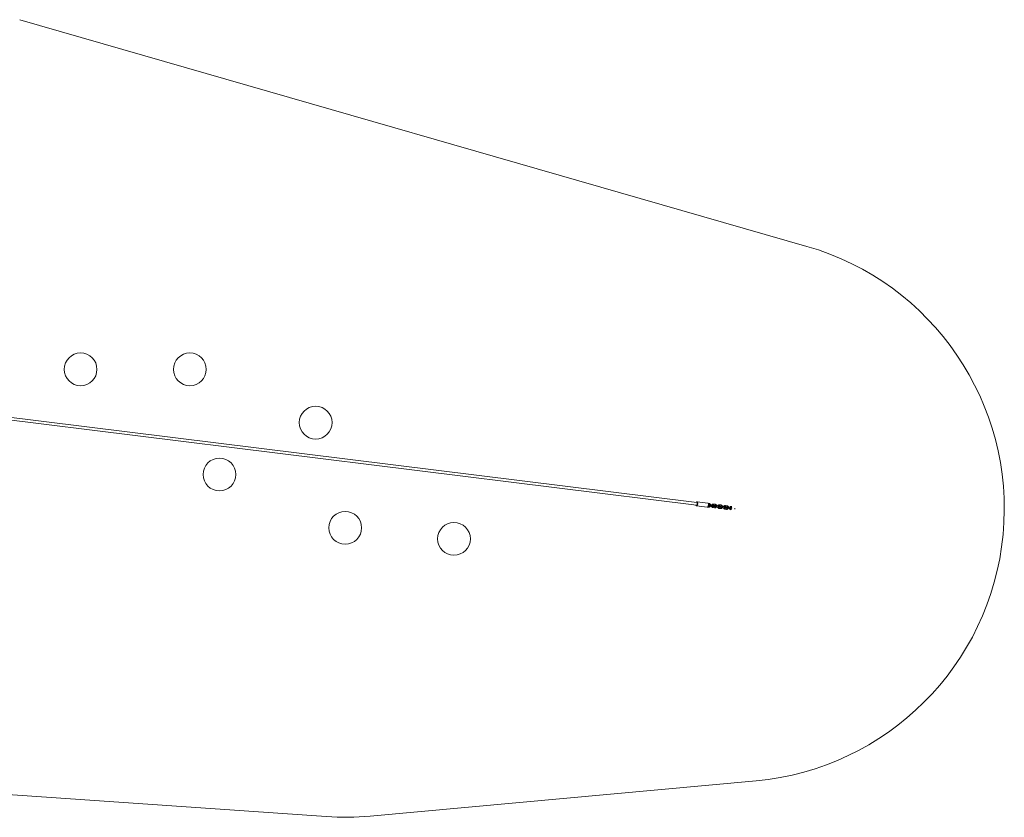
# Model space of a CAD drawing. Units: millimetres. Extents: x 2019 to 14087, y -6468 to -827.
# Drawn here: x 8681 to 14087, y -6023 to -1643 of the extents above; entities that cross this region are included whole.
import ezdxf

# ---------------------------------------------------------------- set-up
doc = ezdxf.new("R2010")
doc.units = ezdxf.units.MM
doc.linetypes.add('PHANTOM', pattern=[12.7, 6.35, -1.27, 1.27, -1.27, 1.27, -1.27])

msp = doc.modelspace()

# ---------------------------------------------------------------- linework, layer by layer
at = {"color": 7, "linetype": 'Continuous', "lineweight": 15}
for p, q in [((13002.2, -2887.6), (8680.7, -1642.9)), ((8409.9, -3815), (12396.3, -4309.4)), ((12398.2, -4293.5), (8411.9, -3799.1)), ((12397.6, -4313.4), (12456.2, -4320.6)), ((12459.1, -4297.3), (12400.5, -4290)), ((12459.6, -4319.3), (12463.7, -4319.8)), ((12466.2, -4299.9), (12462, -4299.4)), ((12464.4, -4313.8), (12462.5, -4313.6)), ((12463.5, -4305.7), (12465.4, -4305.9)), ((12479.1, -4308.6), (12474.2, -4308)), ((12474.6, -4314.1), (12483.7, -4315.2)), ((12484.5, -4309.3), (12475.3, -4308.1)), ((12487.5, -4322.7), (12496.6, -4323.9)), ((12497.4, -4317.9), (12488.2, -4316.8)), ((12489.2, -4308.9), (12498.4, -4310)), ((12499.1, -4304), (12490, -4302.9)), ((12512, -4312.7), (12507.2, -4312.1)), ((12507.5, -4318.2), (12516.7, -4319.3)), ((12517.4, -4313.4), (12508.2, -4312.2)), ((12530.3, -4322), (12521.2, -4320.9)), ((12522.1, -4312.9), (12531.3, -4314.1)), ((12532, -4308.1), (12522.9, -4307)), ((12544.9, -4316.8), (12540.1, -4316.2)), ((12540.4, -4322.3), (12549.6, -4323.4)), ((12550.3, -4317.4), (12541.2, -4316.3)), ((12563.2, -4326.1), (12554.1, -4325)), ((12555.1, -4317), (12564.2, -4318.2)), ((12565, -4312.2), (12555.8, -4311.1)), ((12583.3, -4321.5), (12574.1, -4320.4)), ((12520.4, -4326.8), (12529.6, -4328)), ((12553.4, -4330.9), (12562.5, -4332)), ((12573.4, -4326.3), (12582.5, -4327.5)), ((6242, -5732.8), (10364.1, -6019.6)), ((10605.1, -6017), (12723.9, -5822.8))]:
    msp.add_line(p, q, dxfattribs=at)
at = {"color": 8, "linetype": 'PHANTOM', "lineweight": 0}
for p, q in [((12479.1, -4308.6), (12479.1, -4308.6)), ((12512.1, -4312.7), (12512, -4312.7)), ((12545, -4316.8), (12545, -4316.8))]:
    msp.add_line(p, q, dxfattribs=at)
at = {"color": 8, "linetype": 'PHANTOM', "lineweight": 0, "flags": 128}
for points in [[(12394.1, -4309.1), (12394.6, -4310.1), (12395.2, -4310.8), (12395.9, -4311.1), (12396.6, -4311.1), (12397.3, -4310.8), (12398.1, -4310.1), (12398.8, -4309.1), (12399.4, -4307.8), (12400, -4306.3), (12400.5, -4304.6), (12400.9, -4302.9), (12401.1, -4301), (12401.2, -4299.2), (12401.1, -4297.5), (12400.9, -4295.9), (12400.6, -4294.5), (12400.1, -4293.3), (12399.6, -4292.5), (12399, -4292), (12398.3, -4291.8), (12397.5, -4292), (12396.8, -4292.5), (12396.1, -4293.3)], [(12400.5, -4290), (12401.3, -4290.3), (12402, -4290.9), (12402.6, -4291.9), (12403.1, -4293.1), (12403.5, -4294.6), (12403.7, -4296.4), (12403.8, -4298.2), (12403.8, -4300.2), (12403.6, -4302.3), (12403.3, -4304.3), (12402.8, -4306.2), (12402.3, -4308), (12401.6, -4309.6), (12400.9, -4311), (12400.1, -4312.1), (12399.3, -4312.9), (12398.4, -4313.3), (12397.6, -4313.4)], [(12456.2, -4320.6), (12457, -4320.5), (12457.8, -4320.1), (12458.6, -4319.3), (12459.4, -4318.3), (12460.1, -4316.9), (12460.8, -4315.3), (12461.4, -4313.5), (12461.8, -4311.5), (12462.1, -4309.5), (12462.3, -4307.5), (12462.4, -4305.5), (12462.3, -4303.6), (12462, -4301.9), (12461.6, -4300.4), (12461.1, -4299.1), (12460.5, -4298.2), (12459.8, -4297.6), (12459.1, -4297.3), (12459.1, -4297.3)], [(12463.7, -4319.8), (12464.1, -4319.7), (12464.5, -4319.2), (12464.9, -4318.4), (12465.1, -4317.5), (12465.3, -4316.4), (12465.3, -4315.5), (12465.1, -4314.6), (12464.8, -4314.1), (12464.4, -4313.8)], [(12466.2, -4299.9), (12466.2, -4299.9), (12466.5, -4300.2), (12466.8, -4300.7), (12467, -4301.6), (12467, -4302.5), (12466.9, -4303.6), (12466.6, -4304.5), (12466.3, -4305.3), (12465.8, -4305.8), (12465.4, -4305.9)], [(12475.3, -4308.1), (12475.5, -4308.2), (12475.8, -4308.6), (12476.1, -4309.3), (12476.2, -4310.2), (12476.1, -4311.3), (12475.9, -4312.3), (12475.6, -4313.1), (12475.2, -4313.8), (12474.8, -4314.1), (12474.6, -4314.1)], [(12484.5, -4309.3), (12484.7, -4309.3), (12485, -4309.7), (12485.2, -4310.4), (12485.3, -4311.4), (12485.2, -4312.4), (12485.1, -4313.4), (12484.7, -4314.3), (12484.4, -4314.9), (12483.9, -4315.2), (12483.7, -4315.2)], [(12487.5, -4322.7), (12487.9, -4322.6), (12488.3, -4322.1), (12488.7, -4321.4), (12488.9, -4320.4), (12489.1, -4319.4), (12489, -4318.4), (12488.9, -4317.6), (12488.6, -4317), (12488.2, -4316.8)], [(12490, -4302.9), (12490.3, -4303.1), (12490.6, -4303.7), (12490.8, -4304.5), (12490.8, -4305.5), (12490.7, -4306.5), (12490.4, -4307.5), (12490, -4308.2), (12489.6, -4308.7), (12489.2, -4308.9)], [(12496.6, -4323.9), (12497.1, -4323.7), (12497.5, -4323.3), (12497.8, -4322.5), (12498.1, -4321.6), (12498.2, -4320.5), (12498.2, -4319.5), (12498, -4318.7), (12497.7, -4318.2), (12497.4, -4317.9)], [(12499.1, -4304), (12499.1, -4304), (12499.5, -4304.3), (12499.8, -4304.8), (12499.9, -4305.6), (12499.9, -4306.6), (12499.8, -4307.7), (12499.5, -4308.6), (12499.2, -4309.4), (12498.8, -4309.9), (12498.4, -4310)], [(12508.2, -4312.2), (12508.4, -4312.3), (12508.8, -4312.7), (12509, -4313.4), (12509.1, -4314.3), (12509, -4315.3), (12508.8, -4316.4), (12508.5, -4317.2), (12508.1, -4317.8), (12507.7, -4318.2), (12507.5, -4318.2)], [(12517.4, -4313.4), (12517.6, -4313.4), (12517.9, -4313.8), (12518.1, -4314.5), (12518.2, -4315.5), (12518.2, -4316.5), (12518, -4317.5), (12517.7, -4318.4), (12517.3, -4319), (12516.9, -4319.3), (12516.7, -4319.3)], [(12520.4, -4326.8), (12520.8, -4326.7), (12521.3, -4326.2), (12521.6, -4325.5), (12521.9, -4324.5), (12522, -4323.5), (12522, -4322.5), (12521.8, -4321.7), (12521.5, -4321.1), (12521.2, -4320.9)], [(12522.9, -4307), (12523.3, -4307.2), (12523.5, -4307.8), (12523.7, -4308.6), (12523.7, -4309.6), (12523.6, -4310.6), (12523.3, -4311.6), (12523, -4312.3), (12522.6, -4312.8), (12522.1, -4312.9)], [(12529.6, -4328), (12530, -4327.8), (12530.4, -4327.4), (12530.8, -4326.6), (12531, -4325.6), (12531.1, -4324.6), (12531.1, -4323.6), (12531, -4322.8), (12530.7, -4322.2), (12530.3, -4322)], [(12532, -4308.1), (12532, -4308.1), (12532.4, -4308.3), (12532.7, -4308.9), (12532.8, -4309.7), (12532.9, -4310.7), (12532.7, -4311.8), (12532.5, -4312.7), (12532.1, -4313.5), (12531.7, -4313.9), (12531.3, -4314.1)], [(12541.2, -4316.3), (12541.4, -4316.4), (12541.7, -4316.8), (12541.9, -4317.5), (12542, -4318.4), (12542, -4319.4), (12541.8, -4320.4), (12541.5, -4321.3), (12541.1, -4321.9), (12540.7, -4322.2), (12540.4, -4322.3)], [(12550.3, -4317.4), (12550.5, -4317.5), (12550.9, -4317.9), (12551.1, -4318.6), (12551.2, -4319.5), (12551.1, -4320.6), (12550.9, -4321.6), (12550.6, -4322.4), (12550.2, -4323.1), (12549.8, -4323.4), (12549.6, -4323.4)], [(12553.4, -4330.9), (12553.8, -4330.8), (12554.2, -4330.3), (12554.5, -4329.6), (12554.8, -4328.6), (12554.9, -4327.6), (12554.9, -4326.6), (12554.8, -4325.7), (12554.5, -4325.2), (12554.1, -4325)], [(12555.8, -4311.1), (12556.2, -4311.3), (12556.5, -4311.9), (12556.6, -4312.7), (12556.7, -4313.7), (12556.5, -4314.7), (12556.3, -4315.7), (12555.9, -4316.4), (12555.5, -4316.9), (12555.1, -4317)], [(12565, -4312.2), (12565, -4312.2), (12565.3, -4312.4), (12565.6, -4313), (12565.8, -4313.8), (12565.8, -4314.8), (12565.7, -4315.8), (12565.4, -4316.8), (12565.1, -4317.6), (12564.6, -4318), (12564.2, -4318.2)], [(12574.1, -4320.4), (12574.3, -4320.5), (12574.6, -4320.9), (12574.9, -4321.6), (12575, -4322.5), (12574.9, -4323.5), (12574.7, -4324.5), (12574.4, -4325.4), (12574, -4326), (12573.6, -4326.3), (12573.4, -4326.3)], [(12583.3, -4321.5), (12583.5, -4321.6), (12583.8, -4322), (12584, -4322.7), (12584.1, -4323.6), (12584.1, -4324.6), (12583.9, -4325.7), (12583.5, -4326.5), (12583.2, -4327.2), (12582.7, -4327.5), (12582.5, -4327.5)], [(12589.1, -4315.3), (12589.1, -4315.4), (12589.4, -4315.9), (12589.6, -4316.8), (12589.6, -4317.8), (12589.5, -4318.8), (12589.2, -4319.7), (12588.8, -4320.5), (12588.4, -4321), (12588.4, -4321)], [(12562.5, -4332), (12562.9, -4331.9), (12563.3, -4331.4), (12563.7, -4330.7), (12563.9, -4329.7), (12564.1, -4328.7), (12564.1, -4327.7), (12563.9, -4326.9), (12563.6, -4326.3), (12563.2, -4326.1)], [(12586.7, -4334.9), (12586.7, -4334.9), (12587.1, -4334.4), (12587.5, -4333.6), (12587.7, -4332.7), (12587.9, -4331.6), (12587.8, -4330.7), (12587.7, -4329.8), (12587.4, -4329.3), (12587.4, -4329.2)]]:
    msp.add_lwpolyline(points, dxfattribs=at)
at = {"color": 7, "linetype": 'Continuous', "lineweight": 15}
for centre in [(9015.1, -3563.1), (9615.1, -3563.1), (10305.7, -3855.7), (9777.7, -4140.6), (10468.2, -4433.2), (11065.1, -4494.2)]:
    msp.add_circle(centre, 90, dxfattribs=at)
for centre, start, end in [((12587, -4329), 275.2365, 73.932), ((10468.2, -4523.2), 266.0199, 275.2365)]:
    msp.add_arc(centre, 1500, start, end, dxfattribs=at)
at = {"color": 8, "linetype": 'PHANTOM', "lineweight": 0}
msp.add_arc((12602.3, -4326.9), 5.59, 324.9898, 20.8697, dxfattribs=at)
at = {"color": 7, "linetype": 'Continuous', "lineweight": 15}
for points, knots in [([(12393.7, -4309.1), (12393.9, -4309.5), (12394.2, -4310.5), (12394.8, -4311.6), (12395.6, -4312.5), (12396.5, -4313.1), (12397.2, -4313.3), (12397.6, -4313.3), (12397.6, -4313.3)], [0, 0, 0, 0, 0.2051559, 0.4461272, 0.6349567, 0.8064478, 0.97068, 1, 1, 1, 1]), ([(12400.6, -4290.1), (12400.5, -4290.1), (12400, -4290), (12399.2, -4290.1), (12398.3, -4290.4), (12397.4, -4291.1), (12396.6, -4291.9), (12396, -4292.7), (12395.7, -4293.2), (12395.7, -4293.2)], [0, 0, 0, 0, 0.046041, 0.216511, 0.384509, 0.562321, 0.761007, 0.982405, 1, 1, 1, 1]), ([(12456.2, -4320.6), (12456.5, -4320.6), (12457.1, -4320.7), (12458.1, -4320.4), (12459, -4319.9), (12459.8, -4319.1), (12460.7, -4318), (12461.4, -4316.7), (12462.1, -4315.1), (12462.6, -4313.4), (12463.1, -4311.6), (12463.4, -4309.7), (12463.5, -4307.8), (12463.6, -4306), (12463.5, -4304.2), (12463.2, -4302.5), (12462.8, -4301), (12462.2, -4299.7), (12461.6, -4298.7), (12460.7, -4297.9), (12459.9, -4297.5), (12459.3, -4297.4), (12459.1, -4297.3)], [0, 0, 0, 0, 0.034179, 0.075992, 0.119099, 0.16658, 0.220005, 0.27715, 0.333732, 0.389182, 0.443867, 0.498158, 0.552346, 0.606654, 0.661322, 0.716706, 0.773318, 0.831852, 0.882673, 0.927545, 0.969141, 1, 1, 1, 1]), ([(12463, -4311.8), (12463, -4311.8), (12463.1, -4312), (12463.4, -4312.3), (12463.8, -4312.6), (12464.2, -4312.7), (12464.5, -4312.8), (12464.7, -4312.9), (12464.8, -4312.9), (12464.9, -4312.9), (12464.9, -4312.9), (12464.9, -4312.9), (12464.9, -4312.9), (12464.9, -4312.9), (12465, -4312.9), (12465.3, -4312.9), (12465.9, -4313), (12466.8, -4313.1), (12468, -4313.3), (12469.3, -4313.4), (12470.7, -4313.6), (12472.2, -4313.8), (12473.5, -4314), (12474.3, -4314.1), (12474.6, -4314.1)], [0, 0, 0, 0, 0.001892, 0.040015, 0.072666, 0.099506, 0.119937, 0.133441, 0.138572, 0.140476, 0.141896, 0.1437, 0.146977, 0.155684, 0.198709, 0.287337, 0.380857, 0.474124, 0.567358, 0.660582, 0.753803, 0.847024, 0.940243, 1, 1, 1, 1]), ([(12467.5, -4307.2), (12467.4, -4307.1), (12466.8, -4307.1), (12466.2, -4307), (12465.9, -4307), (12465.7, -4306.9), (12465.7, -4306.9), (12465.7, -4306.9), (12465.6, -4306.9), (12465.6, -4306.9), (12465.6, -4306.9), (12465.5, -4306.9), (12465.1, -4306.9), (12464.5, -4307), (12463.9, -4307.2), (12463.6, -4307.5), (12463.5, -4307.5)], [0, 0, 0, 0, 0.100925, 0.301699, 0.502529, 0.60322, 0.654085, 0.682378, 0.689945, 0.693925, 0.697758, 0.704727, 0.753646, 0.848901, 0.962645, 1, 1, 1, 1]), ([(12463.7, -4319.8), (12464.1, -4319.8), (12465, -4319.9), (12466.5, -4319.8), (12468.1, -4319.3), (12469.6, -4318.5), (12471, -4317.5), (12472.2, -4316.2), (12473, -4315), (12473.4, -4314.2), (12473.5, -4314)], [0, 0, 0, 0, 0.08951, 0.22886, 0.368189, 0.507729, 0.647751, 0.788422, 0.929795, 1, 1, 1, 1]), ([(12466.8, -4313.1), (12466.6, -4313.2), (12466.2, -4313.6), (12465.4, -4313.9), (12464.8, -4313.8), (12464.4, -4313.8)], [0, 0, 0, 0, 0.215037, 0.581382, 1, 1, 1, 1]), ([(12465.4, -4305.9), (12465.5, -4305.9), (12466, -4306), (12466.7, -4306.3), (12467.3, -4306.8), (12467.5, -4307.1), (12467.5, -4307.2)], [0, 0, 0, 0, 0.1487998, 0.5511943, 0.943468, 1, 1, 1, 1]), ([(12475.3, -4308.1), (12475.1, -4308.1), (12474.4, -4308), (12473.1, -4307.9), (12471.7, -4307.7), (12470.2, -4307.5), (12468.9, -4307.3), (12467.7, -4307.2), (12466.8, -4307.1), (12466.1, -4307), (12465.8, -4307), (12465.7, -4306.9), (12465.7, -4306.9), (12465.7, -4306.9)], [0, 0, 0, 0, 0.057632, 0.16773, 0.277979, 0.388228, 0.498477, 0.608722, 0.718962, 0.829184, 0.939339, 0.994163, 1, 1, 1, 1]), ([(12474.2, -4308), (12474.2, -4307.9), (12474.2, -4307.3), (12473.8, -4306.1), (12473, -4304.5), (12472, -4303.1), (12470.8, -4301.8), (12469.3, -4300.9), (12467.8, -4300.2), (12466.7, -4300), (12466.2, -4299.9)], [0, 0, 0, 0, 0.012851, 0.156228, 0.299506, 0.442455, 0.584844, 0.726491, 0.867325, 1, 1, 1, 1]), ([(12480.2, -4308.7), (12480.1, -4308.7), (12479.7, -4308.7), (12479.4, -4308.6), (12479.1, -4308.6)], [0, 0, 0, 0, 0.180227, 1, 1, 1, 1]), ([(12479.4, -4314.7), (12479.4, -4314.7), (12479.5, -4315.4), (12479.9, -4316.6), (12480.6, -4318.2), (12481.6, -4319.6), (12482.9, -4320.8), (12484.3, -4321.8), (12485.9, -4322.5), (12487, -4322.7), (12487.5, -4322.7)], [0, 0, 0, 0, 0.013013, 0.156366, 0.299621, 0.442547, 0.584912, 0.726536, 0.867346, 1, 1, 1, 1]), ([(12490, -4302.9), (12489.6, -4302.9), (12488.7, -4302.8), (12487.2, -4302.9), (12485.6, -4303.4), (12484, -4304.1), (12482.6, -4305.2), (12481.5, -4306.4), (12480.6, -4307.7), (12480.3, -4308.5), (12480.2, -4308.7)], [0, 0, 0, 0, 0.08951, 0.22886, 0.368189, 0.507729, 0.647751, 0.788422, 0.929795, 1, 1, 1, 1]), ([(12483.7, -4315.2), (12484, -4315.3), (12484.6, -4315.3), (12485.7, -4315.5), (12486.7, -4315.6), (12487.4, -4315.7), (12487.8, -4315.7), (12487.9, -4315.7), (12488, -4315.8), (12488, -4315.8), (12488, -4315.8), (12488, -4315.8), (12488, -4315.8), (12488.2, -4315.8), (12488.6, -4315.8), (12489.2, -4315.7), (12490, -4315.4), (12490.6, -4314.8), (12491.1, -4314.1), (12491.4, -4313.2), (12491.3, -4312.2), (12491.1, -4311.5), (12490.7, -4310.9), (12490.2, -4310.4), (12489.8, -4310.1), (12489.4, -4310), (12489.1, -4309.9), (12488.9, -4309.8), (12488.8, -4309.8), (12488.8, -4309.8), (12488.8, -4309.8), (12488.7, -4309.8), (12488.7, -4309.8), (12488.7, -4309.8), (12488.6, -4309.8), (12488.4, -4309.8), (12487.8, -4309.7), (12487.2, -4309.6), (12486.9, -4309.6)], [0, 0, 0, 0, 0.034371, 0.100032, 0.165785, 0.231543, 0.29732, 0.330299, 0.346959, 0.356225, 0.358704, 0.360007, 0.361263, 0.363545, 0.379568, 0.410766, 0.44802, 0.486554, 0.524371, 0.564947, 0.608065, 0.643765, 0.674609, 0.701497, 0.724527, 0.743457, 0.757867, 0.767392, 0.771011, 0.772354, 0.773355, 0.774628, 0.776939, 0.78308, 0.813427, 0.875937, 0.941898, 1, 1, 1, 1]), ([(12488.7, -4309.8), (12488.7, -4309.8), (12488.7, -4309.8), (12488.6, -4309.8), (12488.4, -4309.8), (12487.7, -4309.7), (12486.8, -4309.6), (12485.7, -4309.4), (12484.9, -4309.3), (12484.5, -4309.3)], [0, 0, 0, 0, 0.010699, 0.099108, 0.26381, 0.449959, 0.637379, 0.824927, 1, 1, 1, 1]), ([(12488.2, -4316.8), (12488.1, -4316.8), (12487.7, -4316.7), (12487, -4316.4), (12486.4, -4315.9), (12486.1, -4315.6), (12486.1, -4315.5)], [0, 0, 0, 0, 0.1488, 0.551194, 0.943468, 1, 1, 1, 1]), ([(12486.9, -4309.6), (12487, -4309.4), (12487.4, -4309.1), (12488.3, -4308.8), (12488.9, -4308.8), (12489.2, -4308.9)], [0, 0, 0, 0, 0.215037, 0.581382, 1, 1, 1, 1]), ([(12500.5, -4311.3), (12500.3, -4311.2), (12499.8, -4311.2), (12499.2, -4311.1), (12498.8, -4311), (12498.7, -4311), (12498.6, -4311), (12498.6, -4311), (12498.6, -4311), (12498.6, -4311), (12498.5, -4311), (12498.4, -4311), (12498, -4311), (12497.4, -4311.1), (12496.6, -4311.4), (12496, -4312), (12495.5, -4312.7), (12495.2, -4313.6), (12495.2, -4314.5), (12495.5, -4315.3), (12495.9, -4315.9), (12496.3, -4316.3), (12496.8, -4316.6), (12497.2, -4316.8), (12497.5, -4316.9), (12497.7, -4316.9), (12497.8, -4317), (12497.8, -4317), (12497.8, -4317), (12497.8, -4317), (12497.9, -4317), (12497.9, -4317), (12497.9, -4317), (12498.2, -4317), (12498.9, -4317.1), (12499.8, -4317.2), (12500.9, -4317.4), (12502.2, -4317.5), (12503.7, -4317.7), (12505.2, -4317.9), (12506.5, -4318), (12507.2, -4318.1), (12507.5, -4318.2)], [0, 0, 0, 0, 0.026532, 0.079314, 0.13211, 0.158581, 0.171953, 0.179391, 0.18138, 0.182427, 0.183434, 0.185266, 0.198127, 0.223169, 0.253071, 0.284, 0.314355, 0.346923, 0.381532, 0.410187, 0.434944, 0.456526, 0.475011, 0.490206, 0.501772, 0.509417, 0.512322, 0.5134, 0.514204, 0.515225, 0.51708, 0.52201, 0.546367, 0.596542, 0.649486, 0.702287, 0.755069, 0.807846, 0.860621, 0.913396, 0.96617, 1, 1, 1, 1]), ([(12496.6, -4323.9), (12497, -4323.9), (12497.9, -4324), (12499.4, -4323.8), (12501, -4323.4), (12502.6, -4322.6), (12503.9, -4321.6), (12505.1, -4320.3), (12506, -4319.1), (12506.3, -4318.3), (12506.4, -4318)], [0, 0, 0, 0, 0.0894952, 0.2288213, 0.3681271, 0.5076435, 0.6476423, 0.7882894, 0.9296387, 1, 1, 1, 1]), ([(12499.7, -4317.2), (12499.6, -4317.3), (12499.1, -4317.7), (12498.3, -4317.9), (12497.7, -4317.9), (12497.4, -4317.9)], [0, 0, 0, 0, 0.215037, 0.581382, 1, 1, 1, 1]), ([(12498.4, -4310), (12498.5, -4310), (12498.9, -4310.1), (12499.6, -4310.4), (12500.2, -4310.8), (12500.4, -4311.2), (12500.5, -4311.3)], [0, 0, 0, 0, 0.1487998, 0.5511943, 0.943468, 1, 1, 1, 1]), ([(12508.2, -4312.2), (12508, -4312.2), (12507.3, -4312.1), (12506.1, -4312), (12504.6, -4311.8), (12503.1, -4311.6), (12501.8, -4311.4), (12500.6, -4311.3), (12499.7, -4311.2), (12499, -4311.1), (12498.7, -4311), (12498.6, -4311), (12498.6, -4311), (12498.6, -4311)], [0, 0, 0, 0, 0.057632, 0.16773, 0.277979, 0.388228, 0.498477, 0.608722, 0.718962, 0.829184, 0.939339, 0.994163, 1, 1, 1, 1]), ([(12507.2, -4312.1), (12507.2, -4312), (12507.1, -4311.4), (12506.7, -4310.2), (12506, -4308.6), (12505, -4307.1), (12503.7, -4305.9), (12502.3, -4305), (12500.7, -4304.3), (12499.6, -4304.1), (12499.1, -4304)], [0, 0, 0, 0, 0.012851, 0.156228, 0.299506, 0.442455, 0.584844, 0.726491, 0.867325, 1, 1, 1, 1]), ([(12513.1, -4312.8), (12513, -4312.8), (12512.7, -4312.8), (12512.3, -4312.7), (12512, -4312.7)], [0, 0, 0, 0, 0.180227, 1, 1, 1, 1]), ([(12512.3, -4318.8), (12512.4, -4318.8), (12512.4, -4319.5), (12512.8, -4320.7), (12513.5, -4322.3), (12514.6, -4323.7), (12515.8, -4324.9), (12517.3, -4325.9), (12518.8, -4326.5), (12519.9, -4326.7), (12520.4, -4326.8)], [0, 0, 0, 0, 0.0130134, 0.1563663, 0.2996208, 0.4425467, 0.5849123, 0.7265363, 0.8673463, 1, 1, 1, 1]), ([(12522.9, -4307), (12522.5, -4307), (12521.6, -4306.9), (12520.1, -4307), (12518.5, -4307.5), (12517, -4308.2), (12515.6, -4309.3), (12514.4, -4310.5), (12513.6, -4311.7), (12513.2, -4312.6), (12513.1, -4312.8)], [0, 0, 0, 0, 0.08951, 0.22886, 0.368189, 0.507729, 0.647751, 0.788422, 0.929795, 1, 1, 1, 1]), ([(12516.7, -4319.3), (12516.9, -4319.3), (12517.6, -4319.4), (12518.6, -4319.6), (12519.6, -4319.7), (12520.3, -4319.8), (12520.7, -4319.8), (12520.9, -4319.8), (12520.9, -4319.8), (12520.9, -4319.8), (12520.9, -4319.8), (12521, -4319.8), (12521, -4319.8), (12521.1, -4319.9), (12521.5, -4319.9), (12522.1, -4319.8), (12522.9, -4319.4), (12523.6, -4318.9), (12524, -4318.1), (12524.3, -4317.2), (12524.3, -4316.3), (12524, -4315.5), (12523.6, -4314.9), (12523.2, -4314.5), (12522.7, -4314.2), (12522.4, -4314.1), (12522.1, -4314), (12521.8, -4313.9), (12521.7, -4313.9), (12521.7, -4313.9), (12521.7, -4313.9), (12521.7, -4313.9), (12521.7, -4313.9), (12521.6, -4313.9), (12521.6, -4313.9), (12521.3, -4313.8), (12520.7, -4313.8), (12520.1, -4313.7), (12519.8, -4313.7)], [0, 0, 0, 0, 0.034371, 0.100032, 0.165785, 0.231543, 0.29732, 0.330299, 0.346959, 0.356225, 0.358704, 0.360007, 0.361263, 0.363545, 0.379568, 0.410766, 0.44802, 0.486554, 0.524371, 0.564947, 0.608065, 0.643765, 0.674609, 0.701497, 0.724527, 0.743457, 0.757867, 0.767392, 0.771011, 0.772354, 0.773355, 0.774628, 0.776939, 0.78308, 0.813427, 0.875937, 0.941898, 1, 1, 1, 1]), ([(12521.6, -4313.9), (12521.6, -4313.9), (12521.6, -4313.9), (12521.6, -4313.9), (12521.3, -4313.8), (12520.7, -4313.8), (12519.8, -4313.7), (12518.7, -4313.5), (12517.8, -4313.4), (12517.4, -4313.4)], [0, 0, 0, 0, 0.010699, 0.099108, 0.26381, 0.449959, 0.637379, 0.824927, 1, 1, 1, 1]), ([(12521.2, -4320.9), (12521, -4320.9), (12520.6, -4320.8), (12519.9, -4320.5), (12519.3, -4320), (12519.1, -4319.7), (12519.1, -4319.6)], [0, 0, 0, 0, 0.148715, 0.550879, 0.942928, 1, 1, 1, 1]), ([(12519.8, -4313.7), (12520, -4313.5), (12520.4, -4313.2), (12521.2, -4312.9), (12521.8, -4312.9), (12522.1, -4312.9)], [0, 0, 0, 0, 0.215566, 0.581664, 1, 1, 1, 1]), ([(12533.4, -4315.3), (12533.2, -4315.3), (12532.7, -4315.3), (12532.1, -4315.2), (12531.7, -4315.1), (12531.6, -4315.1), (12531.5, -4315.1), (12531.5, -4315.1), (12531.5, -4315.1), (12531.5, -4315.1), (12531.5, -4315.1), (12531.3, -4315.1), (12531, -4315.1), (12530.3, -4315.2), (12529.6, -4315.5), (12528.9, -4316.1), (12528.4, -4316.8), (12528.1, -4317.7), (12528.2, -4318.6), (12528.4, -4319.4), (12528.8, -4320), (12529.3, -4320.4), (12529.7, -4320.7), (12530.1, -4320.9), (12530.4, -4321), (12530.6, -4321), (12530.7, -4321.1), (12530.8, -4321.1), (12530.8, -4321.1), (12530.8, -4321.1), (12530.8, -4321.1), (12530.8, -4321.1), (12530.9, -4321.1), (12531.2, -4321.1), (12531.8, -4321.2), (12532.7, -4321.3), (12533.9, -4321.4), (12535.2, -4321.6), (12536.6, -4321.8), (12538.1, -4322), (12539.4, -4322.1), (12540.1, -4322.2), (12540.4, -4322.3)], [0, 0, 0, 0, 0.0265322, 0.079314, 0.1321104, 0.1585811, 0.1719531, 0.179391, 0.1813805, 0.1824266, 0.1834344, 0.1852664, 0.1981269, 0.2231686, 0.2530709, 0.2840002, 0.3143546, 0.3469232, 0.3815324, 0.4101873, 0.4349439, 0.4565263, 0.4750111, 0.4902059, 0.5017722, 0.5094173, 0.5123218, 0.5133998, 0.5142036, 0.5152249, 0.51708, 0.5220097, 0.5463674, 0.5965419, 0.649486, 0.7022874, 0.7550693, 0.8078463, 0.8606214, 0.9133958, 0.9661701, 1, 1, 1, 1]), ([(12529.6, -4328), (12529.9, -4328), (12530.8, -4328.1), (12532.3, -4327.9), (12534, -4327.5), (12535.5, -4326.7), (12536.9, -4325.7), (12538.1, -4324.4), (12538.9, -4323.2), (12539.2, -4322.4), (12539.3, -4322.1)], [0, 0, 0, 0, 0.089495, 0.228821, 0.368127, 0.507644, 0.647642, 0.788289, 0.929639, 1, 1, 1, 1]), ([(12532.7, -4321.3), (12532.5, -4321.4), (12532.1, -4321.7), (12531.3, -4322), (12530.6, -4322), (12530.3, -4322)], [0, 0, 0, 0, 0.215566, 0.581664, 1, 1, 1, 1]), ([(12531.3, -4314.1), (12531.4, -4314.1), (12531.8, -4314.2), (12532.5, -4314.5), (12533.2, -4314.9), (12533.4, -4315.3), (12533.4, -4315.3)], [0, 0, 0, 0, 0.148715, 0.550879, 0.942928, 1, 1, 1, 1]), ([(12541.2, -4316.3), (12540.9, -4316.3), (12540.2, -4316.2), (12539, -4316), (12537.5, -4315.9), (12536.1, -4315.7), (12534.7, -4315.5), (12533.6, -4315.4), (12532.6, -4315.2), (12532, -4315.2), (12531.6, -4315.1), (12531.6, -4315.1), (12531.6, -4315.1), (12531.6, -4315.1)], [0, 0, 0, 0, 0.057632, 0.16773, 0.277979, 0.388228, 0.498477, 0.608722, 0.718962, 0.829184, 0.939339, 0.994163, 1, 1, 1, 1]), ([(12540.1, -4316.2), (12540.1, -4316.1), (12540, -4315.5), (12539.7, -4314.3), (12538.9, -4312.7), (12537.9, -4311.2), (12536.6, -4310), (12535.2, -4309.1), (12533.6, -4308.4), (12532.6, -4308.2), (12532, -4308.1)], [0, 0, 0, 0, 0.012851, 0.156228, 0.299506, 0.442455, 0.584844, 0.726491, 0.867325, 1, 1, 1, 1]), ([(12546, -4316.9), (12546, -4316.9), (12545.6, -4316.9), (12545.2, -4316.8), (12544.9, -4316.8)], [0, 0, 0, 0, 0.1802272, 1, 1, 1, 1]), ([(12545.3, -4322.9), (12545.3, -4322.9), (12545.3, -4323.6), (12545.7, -4324.8), (12546.5, -4326.4), (12547.5, -4327.8), (12548.8, -4329), (12550.2, -4330), (12551.7, -4330.6), (12552.8, -4330.8), (12553.4, -4330.9)], [0, 0, 0, 0, 0.013013, 0.156366, 0.299621, 0.442547, 0.584912, 0.726536, 0.867346, 1, 1, 1, 1]), ([(12555.8, -4311.1), (12555.5, -4311), (12554.5, -4311), (12553.1, -4311.1), (12551.4, -4311.6), (12549.9, -4312.3), (12548.5, -4313.3), (12547.3, -4314.6), (12546.5, -4315.8), (12546.2, -4316.6), (12546, -4316.9)], [0, 0, 0, 0, 0.0894952, 0.2288213, 0.3681271, 0.5076435, 0.6476423, 0.7882894, 0.9296387, 1, 1, 1, 1]), ([(12549.6, -4323.4), (12549.8, -4323.4), (12550.5, -4323.5), (12551.5, -4323.6), (12552.5, -4323.8), (12553.3, -4323.9), (12553.7, -4323.9), (12553.8, -4323.9), (12553.8, -4323.9), (12553.9, -4323.9), (12553.9, -4323.9), (12553.9, -4323.9), (12553.9, -4323.9), (12554.1, -4323.9), (12554.4, -4324), (12555.1, -4323.9), (12555.8, -4323.5), (12556.5, -4323), (12557, -4322.2), (12557.2, -4321.3), (12557.2, -4320.4), (12556.9, -4319.6), (12556.6, -4319), (12556.1, -4318.6), (12555.7, -4318.3), (12555.3, -4318.1), (12555, -4318), (12554.8, -4318), (12554.7, -4318), (12554.6, -4318), (12554.6, -4318), (12554.6, -4318), (12554.6, -4318), (12554.6, -4318), (12554.5, -4318), (12554.2, -4317.9), (12553.6, -4317.8), (12553, -4317.8), (12552.7, -4317.7)], [0, 0, 0, 0, 0.034371, 0.100032, 0.165785, 0.231543, 0.29732, 0.330299, 0.346959, 0.356225, 0.358704, 0.360007, 0.361263, 0.363545, 0.379568, 0.410766, 0.44802, 0.486554, 0.524371, 0.564947, 0.608065, 0.643765, 0.674609, 0.701497, 0.724527, 0.743457, 0.757867, 0.767392, 0.771011, 0.772354, 0.773355, 0.774628, 0.776939, 0.78308, 0.813427, 0.875937, 0.941898, 1, 1, 1, 1]), ([(12554.6, -4318), (12554.6, -4318), (12554.6, -4318), (12554.5, -4318), (12554.2, -4317.9), (12553.6, -4317.8), (12552.7, -4317.7), (12551.6, -4317.6), (12550.7, -4317.5), (12550.3, -4317.4)], [0, 0, 0, 0, 0.010699, 0.099108, 0.26381, 0.449959, 0.637379, 0.824927, 1, 1, 1, 1]), ([(12554.1, -4325), (12554, -4324.9), (12553.5, -4324.9), (12552.8, -4324.5), (12552.2, -4324.1), (12552, -4323.7), (12552, -4323.7)], [0, 0, 0, 0, 0.148715, 0.550879, 0.942928, 1, 1, 1, 1]), ([(12552.7, -4317.7), (12552.9, -4317.6), (12553.3, -4317.3), (12554.1, -4317), (12554.7, -4317), (12555.1, -4317)], [0, 0, 0, 0, 0.215566, 0.581664, 1, 1, 1, 1]), ([(12566.3, -4319.4), (12566.2, -4319.4), (12565.7, -4319.3), (12565.1, -4319.3), (12564.7, -4319.2), (12564.5, -4319.2), (12564.5, -4319.2), (12564.5, -4319.2), (12564.5, -4319.2), (12564.4, -4319.2), (12564.4, -4319.2), (12564.3, -4319.2), (12563.9, -4319.2), (12563.3, -4319.3), (12562.5, -4319.6), (12561.8, -4320.1), (12561.3, -4320.9), (12561.1, -4321.8), (12561.1, -4322.7), (12561.4, -4323.5), (12561.8, -4324.1), (12562.2, -4324.5), (12562.6, -4324.8), (12563, -4325), (12563.3, -4325.1), (12563.5, -4325.1), (12563.7, -4325.1), (12563.7, -4325.1), (12563.7, -4325.1), (12563.7, -4325.1), (12563.7, -4325.1), (12563.7, -4325.1), (12563.8, -4325.2), (12564.1, -4325.2), (12564.7, -4325.3), (12565.7, -4325.4), (12566.8, -4325.5), (12568.1, -4325.7), (12569.5, -4325.9), (12571, -4326.1), (12572.3, -4326.2), (12573.1, -4326.3), (12573.4, -4326.3)], [0, 0, 0, 0, 0.0265322, 0.079314, 0.1321104, 0.1585811, 0.1719531, 0.179391, 0.1813805, 0.1824266, 0.1834344, 0.1852664, 0.1981269, 0.2231686, 0.2530709, 0.2840002, 0.3143546, 0.3469232, 0.3815324, 0.4101873, 0.4349439, 0.4565263, 0.4750111, 0.4902059, 0.5017722, 0.5094173, 0.5123218, 0.5133998, 0.5142036, 0.5152249, 0.51708, 0.5220097, 0.5463674, 0.5965419, 0.649486, 0.7022874, 0.7550693, 0.8078463, 0.8606214, 0.9133958, 0.9661701, 1, 1, 1, 1]), ([(12564.2, -4318.2), (12564.3, -4318.2), (12564.8, -4318.2), (12565.5, -4318.6), (12566.1, -4319), (12566.3, -4319.4), (12566.3, -4319.4)], [0, 0, 0, 0, 0.1488, 0.551194, 0.943468, 1, 1, 1, 1]), ([(12574.1, -4320.4), (12573.9, -4320.4), (12573.2, -4320.3), (12571.9, -4320.1), (12570.5, -4319.9), (12569, -4319.8), (12567.7, -4319.6), (12566.5, -4319.4), (12565.6, -4319.3), (12564.9, -4319.2), (12564.6, -4319.2), (12564.5, -4319.2), (12564.5, -4319.2), (12564.5, -4319.2)], [0, 0, 0, 0, 0.057632, 0.16773, 0.277979, 0.388228, 0.498477, 0.608722, 0.718962, 0.829184, 0.939339, 0.994163, 1, 1, 1, 1]), ([(12573, -4320.3), (12573, -4320.2), (12573, -4319.6), (12572.6, -4318.4), (12571.9, -4316.7), (12570.8, -4315.3), (12569.6, -4314.1), (12568.1, -4313.2), (12566.6, -4312.5), (12565.5, -4312.3), (12565, -4312.2)], [0, 0, 0, 0, 0.013013, 0.156366, 0.299621, 0.442547, 0.584912, 0.726536, 0.867346, 1, 1, 1, 1]), ([(12585.8, -4315.3), (12585.3, -4315.4), (12584.3, -4315.7), (12582.8, -4316.4), (12581.5, -4317.4), (12580.3, -4318.7), (12579.4, -4319.9), (12579.1, -4320.7), (12579, -4321)], [0, 0, 0, 0, 0.1601722, 0.3456539, 0.5317769, 0.7187618, 0.9066802, 1, 1, 1, 1]), ([(12582.5, -4327.5), (12582.8, -4327.5), (12583.4, -4327.6), (12584.5, -4327.7), (12585.5, -4327.8), (12586.2, -4327.9), (12586.6, -4328), (12586.7, -4328), (12586.8, -4328), (12586.8, -4328), (12586.8, -4328), (12586.8, -4328), (12586.9, -4328), (12587, -4328), (12587.4, -4328), (12588, -4327.9), (12588.8, -4327.6), (12589.4, -4327.1), (12589.9, -4326.3), (12590.2, -4325.4), (12590.2, -4324.5), (12589.9, -4323.7), (12589.5, -4323.1), (12589.1, -4322.7), (12588.6, -4322.4), (12588.2, -4322.2), (12587.9, -4322.1), (12587.7, -4322.1), (12587.6, -4322.1), (12587.6, -4322.1), (12587.6, -4322.1), (12587.5, -4322.1), (12587.5, -4322.1), (12587.5, -4322.1), (12587.5, -4322), (12587.3, -4322), (12587.1, -4322)], [0, 0, 0, 0, 0.039385, 0.114625, 0.189971, 0.265323, 0.340696, 0.378486, 0.397576, 0.408195, 0.411035, 0.412529, 0.413967, 0.416583, 0.434943, 0.470692, 0.513381, 0.557537, 0.600871, 0.647367, 0.696776, 0.737684, 0.773027, 0.803838, 0.830227, 0.85192, 0.868432, 0.879346, 0.883493, 0.885032, 0.886179, 0.887637, 0.890286, 0.897324, 0.932097, 1, 1, 1, 1]), ([(12587.5, -4322.1), (12587.5, -4322.1), (12587.5, -4322.1), (12587.4, -4322), (12587.2, -4322), (12586.5, -4321.9), (12585.6, -4321.8), (12584.5, -4321.7), (12583.7, -4321.6), (12583.3, -4321.5)], [0, 0, 0, 0, 0.010699, 0.099108, 0.26381, 0.449959, 0.637379, 0.824927, 1, 1, 1, 1]), ([(12585.7, -4321.8), (12585.8, -4321.7), (12586.2, -4321.4), (12586.7, -4321.2), (12587, -4321.2), (12587, -4321.2)], [0, 0, 0, 0, 0.367624, 0.991965, 1, 1, 1, 1]), ([(12562.5, -4332), (12562.9, -4332.1), (12563.8, -4332.2), (12565.3, -4332), (12566.9, -4331.6), (12568.4, -4330.8), (12569.8, -4329.8), (12571, -4328.5), (12571.8, -4327.3), (12572.2, -4326.5), (12572.3, -4326.2)], [0, 0, 0, 0, 0.08951, 0.22886, 0.368189, 0.507729, 0.647751, 0.788422, 0.929795, 1, 1, 1, 1]), ([(12565.6, -4325.4), (12565.4, -4325.5), (12565, -4325.8), (12564.2, -4326.1), (12563.6, -4326.1), (12563.2, -4326.1)], [0, 0, 0, 0, 0.215037, 0.581382, 1, 1, 1, 1]), ([(12578.2, -4326.9), (12578.2, -4327), (12578.3, -4327.6), (12578.7, -4328.8), (12579.4, -4330.5), (12580.4, -4331.9), (12581.7, -4333.1), (12582.7, -4333.8), (12583.3, -4334.1), (12583.4, -4334.1)], [0, 0, 0, 0, 0.017307, 0.207952, 0.398466, 0.588543, 0.777875, 0.966221, 1, 1, 1, 1]), ([(12586.1, -4328.7), (12586, -4328.7), (12585.6, -4328.5), (12585.2, -4328.2), (12584.9, -4327.8), (12584.9, -4327.8)], [0, 0, 0, 0, 0.2353903, 0.9028381, 1, 1, 1, 1])]:
    msp.add_open_spline(points, degree=3, knots=knots, dxfattribs=at)

doc.saveas('drawing.dxf')
